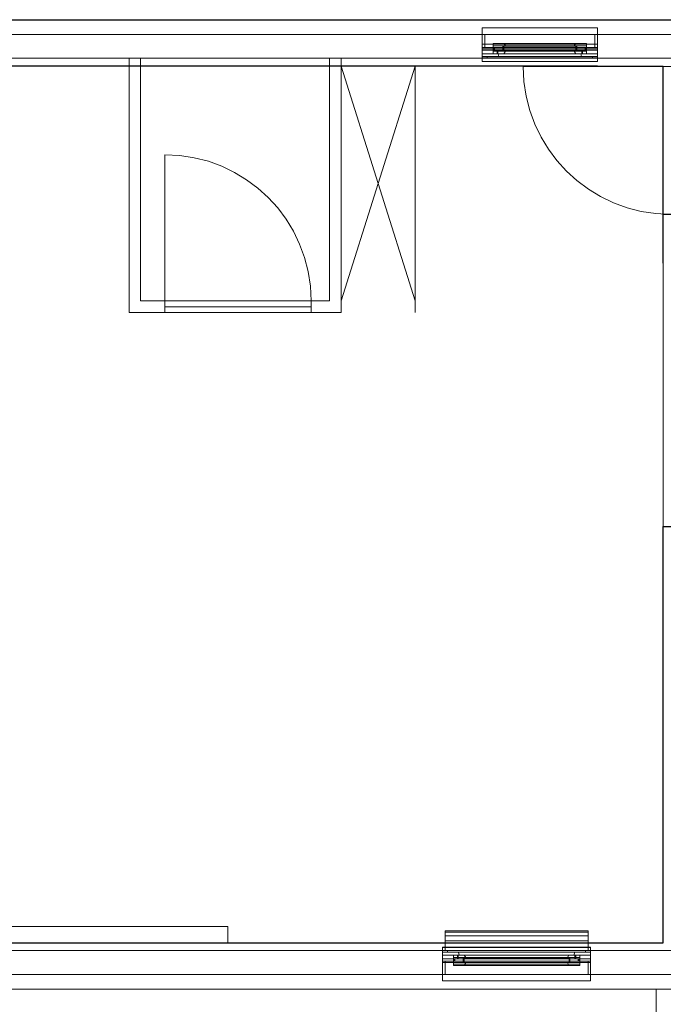
# Model space of a CAD drawing. Extents: x -61 to -36.6, y 69.8 to 79.1.
# Drawn here: x -52.1 to -48.2, y 73.1 to 79.1 of the extents above; entities that cross this region are included whole.
import ezdxf

# ---------------------------------------------------------------- set-up
doc = ezdxf.new("R2010")
doc.units = 0
doc.linetypes.add('_SOLID', pattern=[5, 5, 0])
doc.layers.add('SEMA2D', color=7, linetype='Continuous')

msp = doc.modelspace()

# ---------------------------------------------------------------- linework, layer by layer
at = {"linetype": 'Continuous'}
for p, q in [((-56.0464, 79.0581, 2.9), (-47.9314, 79.0581, 2.9)), ((-48.6149, 78.7761, 2.9), (-55.6644, 78.7761, 2.9)), ((-48.2134, 78.7731, 2.9), (-48.6149, 78.7761, 2.9)), ((-48.2134, 77.5761, 2.9), (-48.2134, 78.7731, 2.9)), ((-48.0214, 77.8731, -0.1), (-48.2134, 77.8731, -0.1)), ((-48.2134, 75.9731, 2.9), (-47.9214, 75.9731, 2.9)), ((-48.2134, 73.4401, 2.9), (-48.2134, 75.9731, 2.9)), ((-55.6644, 73.4401, 2.9), (-48.2134, 73.4401, 2.9))]:
    msp.add_line(p, q, dxfattribs=at)
at = {"layer": 'SEMA2D', "color": 7, "linetype": '_SOLID', "lineweight": 9}
for p, q in [((-56.0464, 79.0581, -0.1), (-47.9314, 79.0581, -0.1)), ((-49.3149, 78.8881, -0.1), (-49.3149, 79.0081, -0.1)), ((-48.6149, 79.0081, -0.1), (-49.3149, 79.0081, -0.1)), ((-48.6149, 79.0081, -0.1), (-49.3149, 79.0081, -0.1)), ((-49.3149, 79.0081, -0.1), (-49.3149, 78.8881, -0.1)), ((-48.6149, 78.8881, -0.1), (-48.6149, 79.0081, -0.1)), ((-48.6149, 79.0081, -0.1), (-48.6149, 78.8881, -0.1)), ((-48.6149, 78.9681, -0.1), (-49.3149, 78.9681, -0.1)), ((-49.3149, 78.9681, -0.1), (-49.3149, 78.8231, -0.1)), ((-49.3149, 78.9681, -0.1), (-49.3149, 78.8881, -0.1)), ((-49.3149, 78.9681, -0.1), (-48.6149, 78.9681, -0.1)), ((-49.3149, 78.8881, -0.1), (-49.3149, 78.9681, -0.1)), ((-49.3149, 78.9681, -0.1), (-48.6149, 78.9681, -0.1)), ((-49.3149, 78.8881, -0.1), (-49.3149, 78.9681, -0.1)), ((-49.3149, 78.8881, -0.1), (-49.3149, 78.9681, -0.1)), ((-49.3149, 78.9681, -0.1), (-49.2999, 78.9681, -0.1)), ((-49.3149, 78.9681, -0.1), (-49.2999, 78.9681, -0.1)), ((-49.2999, 78.9681, -0.1), (-49.2999, 78.8881, -0.1)), ((-49.2999, 78.9681, -0.1), (-49.2999, 78.8881, -0.1)), ((-48.6299, 78.9681, -0.1), (-48.6299, 78.8881, -0.1)), ((-48.6299, 78.9681, -0.1), (-48.6299, 78.8881, -0.1)), ((-48.6149, 78.9681, -0.1), (-48.6299, 78.9681, -0.1)), ((-48.6149, 78.9681, -0.1), (-48.6299, 78.9681, -0.1)), ((-48.6149, 78.9681, -0.1), (-48.6149, 78.8231, -0.1)), ((-48.6149, 78.9681, -0.1), (-48.6149, 78.8881, -0.1)), ((-48.6149, 78.8881, -0.1), (-48.6149, 78.9681, -0.1)), ((-48.6149, 78.8881, -0.1), (-48.6149, 78.9681, -0.1)), ((-48.6149, 78.8881, -0.1), (-48.6149, 78.9681, -0.1)), ((-48.6149, 78.9101, -0.1), (-49.3149, 78.9101, -0.1)), ((-48.6149, 78.8881, -0.1), (-49.3149, 78.8881, -0.1)), ((-49.3149, 78.8881, -0.1), (-49.3149, 78.8331, -0.1)), ((-49.3149, 78.8731, -0.1), (-49.3149, 78.8881, -0.1)), ((-48.6149, 78.8881, -0.1), (-49.3149, 78.8881, -0.1)), ((-49.3149, 78.8881, -0.1), (-49.3149, 78.8331, -0.1)), ((-49.3149, 78.8881, -0.1), (-49.3149, 78.8331, -0.1)), ((-49.2449, 78.8881, -0.1), (-49.3149, 78.8881, -0.1)), ((-49.2449, 78.8881, -0.1), (-49.3149, 78.8881, -0.1)), ((-49.3149, 78.8881, -0.1), (-49.3149, 78.8331, -0.1)), ((-49.3149, 78.8881, -0.1), (-48.6149, 78.8881, -0.1)), ((-49.3149, 78.8731, -0.1), (-49.3149, 78.8881, -0.1)), ((-49.3149, 78.8881, -0.1), (-48.6149, 78.8881, -0.1)), ((-48.6149, 78.8881, -0.1), (-49.3149, 78.8881, -0.1)), ((-48.6149, 78.8881, -0.1), (-49.3149, 78.8881, -0.1)), ((-49.3149, 78.8881, -0.1), (-48.6149, 78.8881, -0.1)), ((-49.3149, 78.8881, -0.1), (-48.6149, 78.8881, -0.1)), ((-49.2999, 78.8881, -0.1), (-49.3149, 78.8881, -0.1)), ((-49.2999, 78.8881, -0.1), (-49.3149, 78.8881, -0.1)), ((-48.6149, 78.8811, -0.1), (-49.3149, 78.8811, -0.1)), ((-49.3149, 78.8506, -0.1), (-49.3149, 78.8731, -0.1)), ((-48.6149, 78.8731, -0.1), (-49.3149, 78.8731, -0.1)), ((-48.6149, 78.8731, -0.1), (-49.3149, 78.8731, -0.1)), ((-49.3149, 78.8506, -0.1), (-49.3149, 78.8731, -0.1)), ((-49.3149, 78.8731, -0.1), (-48.6149, 78.8731, -0.1)), ((-49.3149, 78.8731, -0.1), (-48.6149, 78.8731, -0.1)), ((-49.2497, 78.9131, -0.1), (-49.2497, 78.8881, -0.1)), ((-49.2497, 78.9131, -0.1), (-48.6801, 78.9131, -0.1)), ((-49.2497, 78.8981, -0.1), (-49.2497, 78.9131, -0.1)), ((-49.2497, 78.9131, -0.1), (-48.6801, 78.9131, -0.1)), ((-49.2497, 78.9131, -0.1), (-49.2497, 78.9106, -0.1)), ((-49.2497, 78.9131, -0.1), (-48.6801, 78.9131, -0.1)), ((-49.2497, 78.9106, -0.1), (-49.2497, 78.9131, -0.1)), ((-49.2497, 78.9131, -0.1), (-48.6801, 78.9131, -0.1)), ((-48.6801, 78.9131, -0.1), (-49.2497, 78.9131, -0.1)), ((-49.2497, 78.9131, -0.1), (-49.2497, 78.8881, -0.1)), ((-49.2497, 78.8981, -0.1), (-49.2497, 78.9131, -0.1)), ((-48.6801, 78.9131, -0.1), (-49.2497, 78.9131, -0.1)), ((-48.6801, 78.9131, -0.1), (-49.2497, 78.9131, -0.1)), ((-49.2497, 78.9131, -0.1), (-49.2497, 78.9106, -0.1)), ((-49.2497, 78.9106, -0.1), (-49.2497, 78.9131, -0.1)), ((-48.6801, 78.9131, -0.1), (-49.2497, 78.9131, -0.1)), ((-49.2497, 78.9131, -0.1), (-49.2497, 78.8881, -0.1)), ((-49.2497, 78.9131, -0.1), (-49.2497, 78.8881, -0.1)), ((-49.1897, 78.9131, -0.1), (-49.2497, 78.9131, -0.1)), ((-49.1897, 78.9131, -0.1), (-49.2497, 78.9131, -0.1)), ((-49.2497, 78.9106, -0.1), (-48.6801, 78.9106, -0.1)), ((-49.2497, 78.9106, -0.1), (-48.6801, 78.9106, -0.1)), ((-48.6801, 78.9106, -0.1), (-49.2497, 78.9106, -0.1)), ((-48.6801, 78.9106, -0.1), (-49.2497, 78.9106, -0.1)), ((-49.2497, 78.8656, -0.1), (-49.2497, 78.8981, -0.1)), ((-49.2497, 78.8981, -0.1), (-48.6801, 78.8981, -0.1)), ((-49.2497, 78.8981, -0.1), (-48.6801, 78.8981, -0.1)), ((-49.2497, 78.8656, -0.1), (-49.2497, 78.8981, -0.1)), ((-48.6801, 78.8981, -0.1), (-49.2497, 78.8981, -0.1)), ((-48.6801, 78.8981, -0.1), (-49.2497, 78.8981, -0.1)), ((-49.2497, 78.8881, -0.1), (-48.6801, 78.8881, -0.1)), ((-49.2497, 78.8881, -0.1), (-49.2497, 78.8731, -0.1)), ((-49.2497, 78.8881, -0.1), (-48.6801, 78.8881, -0.1)), ((-48.6801, 78.8881, -0.1), (-49.2497, 78.8881, -0.1)), ((-48.6801, 78.8881, -0.1), (-49.2497, 78.8881, -0.1)), ((-49.2497, 78.8881, -0.1), (-49.2497, 78.8731, -0.1)), ((-49.2497, 78.8881, -0.1), (-49.2399, 78.8881, -0.1)), ((-49.2497, 78.8881, -0.1), (-49.2399, 78.8881, -0.1)), ((-49.2497, 78.8731, -0.1), (-48.6801, 78.8731, -0.1)), ((-49.2497, 78.8731, -0.1), (-49.2497, 78.8506, -0.1)), ((-49.2497, 78.8731, -0.1), (-48.6801, 78.8731, -0.1)), ((-48.6801, 78.8731, -0.1), (-49.2497, 78.8731, -0.1)), ((-48.6801, 78.8731, -0.1), (-49.2497, 78.8731, -0.1)), ((-49.2497, 78.8731, -0.1), (-49.2497, 78.8506, -0.1)), ((-49.2497, 78.8506, -0.1), (-49.2497, 78.8656, -0.1)), ((-49.2497, 78.8656, -0.1), (-48.6801, 78.8656, -0.1)), ((-49.2497, 78.8656, -0.1), (-48.6801, 78.8656, -0.1)), ((-49.2497, 78.8506, -0.1), (-49.2497, 78.8656, -0.1)), ((-48.6801, 78.8656, -0.1), (-49.2497, 78.8656, -0.1)), ((-48.6801, 78.8656, -0.1), (-49.2497, 78.8656, -0.1)), ((-49.2449, 78.8731, -0.1), (-49.2449, 78.8881, -0.1)), ((-49.2449, 78.8731, -0.1), (-49.2449, 78.8881, -0.1)), ((-49.2249, 78.8731, -0.1), (-49.2449, 78.8731, -0.1)), ((-49.2249, 78.8731, -0.1), (-49.2449, 78.8731, -0.1)), ((-49.2399, 78.8881, -0.1), (-49.2399, 78.8731, -0.1)), ((-49.2399, 78.8881, -0.1), (-49.2399, 78.8731, -0.1)), ((-49.2399, 78.8731, -0.1), (-49.2199, 78.8731, -0.1)), ((-49.2399, 78.8731, -0.1), (-49.2199, 78.8731, -0.1)), ((-49.2249, 78.8506, -0.1), (-49.2249, 78.8731, -0.1)), ((-49.2249, 78.8506, -0.1), (-49.2249, 78.8731, -0.1)), ((-49.2199, 78.8731, -0.1), (-49.2199, 78.8506, -0.1)), ((-49.2199, 78.8731, -0.1), (-49.2199, 78.8506, -0.1)), ((-49.1897, 78.9106, -0.1), (-49.1897, 78.9131, -0.1)), ((-49.1897, 78.9106, -0.1), (-49.1897, 78.9131, -0.1)), ((-49.1872, 78.9106, -0.1), (-49.1897, 78.9106, -0.1)), ((-49.1872, 78.9106, -0.1), (-49.1897, 78.9106, -0.1)), ((-49.1897, 78.8656, -0.1), (-49.1897, 78.8981, -0.1)), ((-49.1897, 78.8656, -0.1), (-49.1897, 78.8981, -0.1)), ((-49.1897, 78.8981, -0.1), (-49.1747, 78.8981, -0.1)), ((-49.1897, 78.8981, -0.1), (-49.1747, 78.8981, -0.1)), ((-49.1747, 78.8656, -0.1), (-49.1897, 78.8656, -0.1)), ((-49.1747, 78.8656, -0.1), (-49.1897, 78.8656, -0.1)), ((-49.1834, 78.9131, -0.1), (-49.1872, 78.9131, -0.1)), ((-49.1834, 78.9131, -0.1), (-49.1872, 78.9131, -0.1)), ((-49.1872, 78.9131, -0.1), (-49.1872, 78.9106, -0.1)), ((-49.1872, 78.9131, -0.1), (-49.1872, 78.9106, -0.1)), ((-49.1849, 78.8671, -0.1), (-49.1849, 78.8971, -0.1)), ((-49.1849, 78.8671, -0.1), (-49.1849, 78.8971, -0.1)), ((-49.1849, 78.8971, -0.1), (-48.7449, 78.8971, -0.1)), ((-49.1849, 78.8971, -0.1), (-48.7449, 78.8971, -0.1)), ((-48.7449, 78.8671, -0.1), (-49.1849, 78.8671, -0.1)), ((-48.7449, 78.8671, -0.1), (-49.1849, 78.8671, -0.1)), ((-49.1747, 78.8981, -0.1), (-49.1834, 78.9131, -0.1)), ((-49.1747, 78.8981, -0.1), (-49.1834, 78.9131, -0.1)), ((-49.1834, 78.8506, -0.1), (-49.1747, 78.8656, -0.1)), ((-49.1834, 78.8506, -0.1), (-49.1747, 78.8656, -0.1)), ((-48.7551, 78.8981, -0.1), (-48.7465, 78.9131, -0.1)), ((-48.7551, 78.8981, -0.1), (-48.7465, 78.9131, -0.1)), ((-48.7401, 78.8981, -0.1), (-48.7551, 78.8981, -0.1)), ((-48.7401, 78.8981, -0.1), (-48.7551, 78.8981, -0.1)), ((-48.7465, 78.8506, -0.1), (-48.7551, 78.8656, -0.1)), ((-48.7465, 78.8506, -0.1), (-48.7551, 78.8656, -0.1)), ((-48.7551, 78.8656, -0.1), (-48.7401, 78.8656, -0.1)), ((-48.7551, 78.8656, -0.1), (-48.7401, 78.8656, -0.1)), ((-48.7465, 78.9131, -0.1), (-48.7426, 78.9131, -0.1)), ((-48.7465, 78.9131, -0.1), (-48.7426, 78.9131, -0.1)), ((-48.7449, 78.8971, -0.1), (-48.7449, 78.8671, -0.1)), ((-48.7449, 78.8971, -0.1), (-48.7449, 78.8671, -0.1)), ((-48.7426, 78.9131, -0.1), (-48.7426, 78.9106, -0.1)), ((-48.7426, 78.9131, -0.1), (-48.7426, 78.9106, -0.1)), ((-48.7426, 78.9106, -0.1), (-48.7401, 78.9106, -0.1)), ((-48.7426, 78.9106, -0.1), (-48.7401, 78.9106, -0.1)), ((-48.7401, 78.9106, -0.1), (-48.7401, 78.9131, -0.1)), ((-48.7401, 78.9106, -0.1), (-48.7401, 78.9131, -0.1)), ((-48.7401, 78.9131, -0.1), (-48.6801, 78.9131, -0.1)), ((-48.7401, 78.9131, -0.1), (-48.6801, 78.9131, -0.1)), ((-48.7401, 78.8656, -0.1), (-48.7401, 78.8981, -0.1)), ((-48.7401, 78.8656, -0.1), (-48.7401, 78.8981, -0.1)), ((-48.6899, 78.8731, -0.1), (-48.7099, 78.8731, -0.1)), ((-48.6899, 78.8731, -0.1), (-48.7099, 78.8731, -0.1)), ((-48.7099, 78.8731, -0.1), (-48.7099, 78.8506, -0.1)), ((-48.7099, 78.8731, -0.1), (-48.7099, 78.8506, -0.1)), ((-48.7049, 78.8506, -0.1), (-48.7049, 78.8731, -0.1)), ((-48.7049, 78.8506, -0.1), (-48.7049, 78.8731, -0.1)), ((-48.7049, 78.8731, -0.1), (-48.6849, 78.8731, -0.1)), ((-48.7049, 78.8731, -0.1), (-48.6849, 78.8731, -0.1)), ((-48.6801, 78.8881, -0.1), (-48.6899, 78.8881, -0.1)), ((-48.6801, 78.8881, -0.1), (-48.6899, 78.8881, -0.1)), ((-48.6899, 78.8881, -0.1), (-48.6899, 78.8731, -0.1)), ((-48.6899, 78.8881, -0.1), (-48.6899, 78.8731, -0.1)), ((-48.6849, 78.8731, -0.1), (-48.6849, 78.8881, -0.1)), ((-48.6849, 78.8731, -0.1), (-48.6849, 78.8881, -0.1)), ((-48.6849, 78.8881, -0.1), (-48.6149, 78.8881, -0.1)), ((-48.6849, 78.8881, -0.1), (-48.6149, 78.8881, -0.1)), ((-48.6801, 78.9131, -0.1), (-48.6801, 78.8881, -0.1)), ((-48.6801, 78.8981, -0.1), (-48.6801, 78.9131, -0.1)), ((-48.6801, 78.9131, -0.1), (-48.6801, 78.9106, -0.1)), ((-48.6801, 78.9106, -0.1), (-48.6801, 78.9131, -0.1)), ((-48.6801, 78.9131, -0.1), (-48.6801, 78.8881, -0.1)), ((-48.6801, 78.8981, -0.1), (-48.6801, 78.9131, -0.1)), ((-48.6801, 78.9131, -0.1), (-48.6801, 78.9106, -0.1)), ((-48.6801, 78.9106, -0.1), (-48.6801, 78.9131, -0.1)), ((-48.6801, 78.9131, -0.1), (-48.6801, 78.8881, -0.1)), ((-48.6801, 78.9131, -0.1), (-48.6801, 78.8881, -0.1)), ((-48.6801, 78.8656, -0.1), (-48.6801, 78.8981, -0.1)), ((-48.6801, 78.8656, -0.1), (-48.6801, 78.8981, -0.1)), ((-48.6801, 78.8881, -0.1), (-48.6801, 78.8731, -0.1)), ((-48.6801, 78.8881, -0.1), (-48.6801, 78.8731, -0.1)), ((-48.6801, 78.8731, -0.1), (-48.6801, 78.8506, -0.1)), ((-48.6801, 78.8731, -0.1), (-48.6801, 78.8506, -0.1)), ((-48.6801, 78.8506, -0.1), (-48.6801, 78.8656, -0.1)), ((-48.6801, 78.8506, -0.1), (-48.6801, 78.8656, -0.1)), ((-48.6299, 78.8881, -0.1), (-48.6149, 78.8881, -0.1)), ((-48.6299, 78.8881, -0.1), (-48.6149, 78.8881, -0.1)), ((-48.6149, 78.8881, -0.1), (-48.6149, 78.8331, -0.1)), ((-48.6149, 78.8731, -0.1), (-48.6149, 78.8881, -0.1)), ((-48.6149, 78.8881, -0.1), (-48.6149, 78.8331, -0.1)), ((-48.6149, 78.8731, -0.1), (-48.6149, 78.8881, -0.1)), ((-48.6149, 78.8881, -0.1), (-48.6149, 78.8331, -0.1)), ((-48.6149, 78.8881, -0.1), (-48.6149, 78.8331, -0.1)), ((-48.6149, 78.8506, -0.1), (-48.6149, 78.8731, -0.1)), ((-48.6149, 78.8506, -0.1), (-48.6149, 78.8731, -0.1)), ((-49.3149, 78.8331, -0.1), (-49.3149, 78.8506, -0.1)), ((-48.6149, 78.8506, -0.1), (-49.3149, 78.8506, -0.1)), ((-48.6149, 78.8506, -0.1), (-49.3149, 78.8506, -0.1)), ((-49.3149, 78.8331, -0.1), (-49.3149, 78.8506, -0.1)), ((-49.3149, 78.8506, -0.1), (-48.6149, 78.8506, -0.1)), ((-49.3149, 78.8506, -0.1), (-48.6149, 78.8506, -0.1)), ((-48.6149, 78.8331, -0.1), (-49.3149, 78.8331, -0.1)), ((-48.6149, 78.8331, -0.1), (-49.3149, 78.8331, -0.1)), ((-49.3149, 78.8331, -0.1), (-49.218, 78.8331, -0.1)), ((-49.3149, 78.8331, -0.1), (-49.218, 78.8331, -0.1)), ((-49.3149, 78.8331, -0.1), (-48.6149, 78.8331, -0.1)), ((-49.3149, 78.8331, -0.1), (-48.6149, 78.8331, -0.1)), ((-49.3149, 78.8323, -0.1), (-49.3149, 78.8331, -0.1)), ((-49.3149, 78.8331, -0.1), (-48.6149, 78.8331, -0.1)), ((-49.3149, 78.8331, -0.1), (-49.3149, 78.8036, -0.1)), ((-49.3149, 78.8331, -0.1), (-48.6149, 78.8331, -0.1)), ((-49.3149, 78.8331, -0.1), (-49.3149, 78.8231, -0.1)), ((-49.3149, 78.8331, -0.1), (-48.6149, 78.8331, -0.1)), ((-49.3149, 78.8231, -0.1), (-49.3149, 78.8331, -0.1)), ((-49.3149, 78.8331, -0.1), (-48.6149, 78.8331, -0.1)), ((-49.3149, 78.8231, -0.1), (-49.3149, 78.8331, -0.1)), ((-49.3149, 78.8231, -0.1), (-49.3149, 78.8331, -0.1)), ((-49.3149, 78.8331, -0.1), (-49.2849, 78.8331, -0.1)), ((-49.3149, 78.8331, -0.1), (-49.2849, 78.8331, -0.1)), ((-49.3149, 78.8323, -0.1), (-48.6149, 78.8323, -0.1)), ((-49.3149, 78.8031, -0.1), (-49.3149, 78.8323, -0.1)), ((-49.3149, 78.8323, -0.1), (-48.6149, 78.8323, -0.1)), ((-48.6149, 78.8231, -0.1), (-49.3149, 78.8231, -0.1)), ((-49.3149, 78.8231, -0.1), (-48.6149, 78.8231, -0.1)), ((-49.3149, 78.8231, -0.1), (-48.6149, 78.8231, -0.1)), ((-49.2849, 78.8231, -0.1), (-49.3149, 78.8231, -0.1)), ((-49.2849, 78.8231, -0.1), (-49.3149, 78.8231, -0.1)), ((-49.3149, 78.8036, -0.1), (-49.3149, 78.8031, -0.1)), ((-49.3149, 78.8031, -0.1), (-48.6149, 78.8031, -0.1)), ((-49.2849, 78.8331, -0.1), (-49.2849, 78.8231, -0.1)), ((-49.2849, 78.8331, -0.1), (-49.2849, 78.8231, -0.1)), ((-49.2497, 78.8506, -0.1), (-48.6801, 78.8506, -0.1)), ((-49.2497, 78.8506, -0.1), (-48.6801, 78.8506, -0.1)), ((-48.6801, 78.8506, -0.1), (-49.2497, 78.8506, -0.1)), ((-48.6801, 78.8506, -0.1), (-49.2497, 78.8506, -0.1)), ((-49.2149, 78.8506, -0.1), (-49.2249, 78.8506, -0.1)), ((-49.2149, 78.8506, -0.1), (-49.2249, 78.8506, -0.1)), ((-49.2199, 78.8506, -0.1), (-49.1834, 78.8506, -0.1)), ((-49.2199, 78.8506, -0.1), (-49.1834, 78.8506, -0.1)), ((-49.218, 78.8331, -0.1), (-49.2149, 78.8506, -0.1)), ((-49.218, 78.8331, -0.1), (-49.2149, 78.8506, -0.1)), ((-48.7099, 78.8506, -0.1), (-48.7465, 78.8506, -0.1)), ((-48.7099, 78.8506, -0.1), (-48.7465, 78.8506, -0.1)), ((-48.7119, 78.8331, -0.1), (-48.7149, 78.8506, -0.1)), ((-48.7119, 78.8331, -0.1), (-48.7149, 78.8506, -0.1)), ((-48.7149, 78.8506, -0.1), (-48.7049, 78.8506, -0.1)), ((-48.7149, 78.8506, -0.1), (-48.7049, 78.8506, -0.1)), ((-48.6149, 78.8331, -0.1), (-48.7119, 78.8331, -0.1)), ((-48.6149, 78.8331, -0.1), (-48.7119, 78.8331, -0.1)), ((-48.6449, 78.8331, -0.1), (-48.6449, 78.8231, -0.1)), ((-48.6449, 78.8331, -0.1), (-48.6449, 78.8231, -0.1)), ((-48.6149, 78.8331, -0.1), (-48.6449, 78.8331, -0.1)), ((-48.6149, 78.8331, -0.1), (-48.6449, 78.8331, -0.1)), ((-48.6449, 78.8231, -0.1), (-48.6149, 78.8231, -0.1)), ((-48.6449, 78.8231, -0.1), (-48.6149, 78.8231, -0.1)), ((-48.6149, 78.8331, -0.1), (-48.6149, 78.8506, -0.1)), ((-48.6149, 78.8331, -0.1), (-48.6149, 78.8506, -0.1)), ((-48.6149, 78.8323, -0.1), (-48.6149, 78.8331, -0.1)), ((-48.6149, 78.8331, -0.1), (-48.6149, 78.8036, -0.1)), ((-48.6149, 78.8331, -0.1), (-48.6149, 78.8231, -0.1)), ((-48.6149, 78.8231, -0.1), (-48.6149, 78.8331, -0.1)), ((-48.6149, 78.8231, -0.1), (-48.6149, 78.8331, -0.1)), ((-48.6149, 78.8231, -0.1), (-48.6149, 78.8331, -0.1)), ((-48.6149, 78.8031, -0.1), (-48.6149, 78.8323, -0.1)), ((-48.6149, 78.8036, -0.1), (-48.6149, 78.8031, -0.1)), ((-51.4644, 78.7761, -0.1), (-55.6644, 78.7761, -0.1)), ((-51.4644, 78.7761, -0.1), (-55.6644, 78.7761, -0.1)), ((-51.4644, 77.3461, -0.1), (-51.4644, 78.7761, -0.1)), ((-51.4644, 77.3461, -0.1), (-51.4644, 78.7761, -0.1)), ((-50.2444, 78.7761, -0.1), (-51.3944, 78.7761, -0.1)), ((-51.3944, 78.7761, -0.1), (-51.3944, 77.3461, -0.1)), ((-50.2444, 78.7761, -0.1), (-51.3944, 78.7761, -0.1)), ((-51.3944, 78.7761, -0.1), (-51.3944, 77.3461, -0.1)), ((-50.2444, 77.3461, -0.1), (-50.2444, 78.7761, -0.1)), ((-50.2444, 77.3461, -0.1), (-50.2444, 78.7761, -0.1)), ((-49.7134, 78.7761, -0.1), (-50.1744, 78.7761, -0.1)), ((-50.1744, 78.7761, -0.1), (-50.1744, 77.3461, -0.1)), ((-49.7134, 78.7761, -0.1), (-50.1744, 78.7761, -0.1)), ((-50.1744, 78.7761, -0.1), (-50.1744, 77.3461, -0.1)), ((-48.2134, 78.7761, -0.1), (-49.7134, 78.7761, -0.1)), ((-48.2134, 78.7761, -0.1), (-49.7134, 78.7761, -0.1)), ((-48.2134, 73.4401, -0.1), (-48.2134, 78.7761, -0.1)), ((-48.2134, 73.4401, -0.1), (-48.2134, 78.7761, -0.1)), ((-51.4644, 77.8261, -0.1), (-51.4644, 77.9153, -0.1)), ((-51.3944, 77.8261, -0.1), (-51.3944, 77.9153, -0.1)), ((-50.2444, 77.8261, -0.1), (-50.2444, 77.9153, -0.1)), ((-50.1744, 77.8261, -0.1), (-50.1744, 77.9153, -0.1)), ((-49.7244, 77.8261, -0.1), (-49.7244, 77.9153, -0.1)), ((-48.2134, 77.8261, -0.1), (-48.2134, 77.9153, -0.1)), ((-51.4644, 77.8261, -0.1), (-51.4644, 77.7368, -0.1)), ((-51.3944, 77.8261, -0.1), (-51.3944, 77.7368, -0.1)), ((-50.2444, 77.8261, -0.1), (-50.2444, 77.7368, -0.1)), ((-50.1744, 77.8261, -0.1), (-50.1744, 77.7368, -0.1)), ((-49.7244, 77.8261, -0.1), (-49.7244, 77.7368, -0.1)), ((-48.2134, 77.8261, -0.1), (-48.2134, 77.7368, -0.1)), ((-51.3944, 77.3461, -0.1), (-50.2444, 77.3461, -0.1)), ((-51.3944, 77.3461, -0.1), (-50.2444, 77.3461, -0.1)), ((-48.2134, 74.1401, -0.1), (-48.2134, 74.2293, -0.1)), ((-48.2134, 74.1401, -0.1), (-48.2134, 74.2293, -0.1)), ((-48.2134, 74.1401, -0.1), (-48.2134, 74.0508, -0.1)), ((-48.2134, 74.1401, -0.1), (-48.2134, 74.0508, -0.1)), ((-55.6644, 73.5401, -0.1), (-50.8644, 73.5401, -0.1)), ((-55.6644, 73.5401, -0.1), (-50.8644, 73.5401, -0.1)), ((-50.8644, 73.5401, -0.1), (-50.8644, 73.4401, -0.1)), ((-50.8644, 73.5401, -0.1), (-50.8644, 73.4401, -0.1)), ((-49.5414, 73.505, -0.1), (-49.5414, 73.5131, -0.1)), ((-48.6714, 73.5131, -0.1), (-49.5414, 73.5131, -0.1)), ((-49.5414, 73.5131, -0.1), (-49.5414, 73.505, -0.1)), ((-49.5414, 73.4831, -0.1), (-49.5414, 73.505, -0.1)), ((-48.6714, 73.505, -0.1), (-49.5414, 73.505, -0.1)), ((-48.6714, 73.505, -0.1), (-49.5414, 73.505, -0.1)), ((-49.5414, 73.505, -0.1), (-49.5414, 73.4831, -0.1)), ((-49.5414, 73.4531, -0.1), (-49.5414, 73.4831, -0.1)), ((-48.6714, 73.4831, -0.1), (-49.5414, 73.4831, -0.1)), ((-48.6714, 73.4831, -0.1), (-49.5414, 73.4831, -0.1)), ((-49.5414, 73.4831, -0.1), (-49.5414, 73.4531, -0.1)), ((-48.6714, 73.505, -0.1), (-48.6714, 73.5131, -0.1)), ((-48.6714, 73.5131, -0.1), (-48.6714, 73.505, -0.1)), ((-48.6714, 73.4831, -0.1), (-48.6714, 73.505, -0.1)), ((-48.6714, 73.505, -0.1), (-48.6714, 73.4831, -0.1)), ((-48.6714, 73.4531, -0.1), (-48.6714, 73.4831, -0.1)), ((-48.6714, 73.4831, -0.1), (-48.6714, 73.4531, -0.1)), ((-50.8644, 73.4401, -0.1), (-48.2134, 73.4401, -0.1)), ((-50.8644, 73.4401, -0.1), (-48.2134, 73.4401, -0.1)), ((-49.5564, 73.4126, -0.1), (-49.5564, 73.4131, -0.1)), ((-48.6564, 73.4131, -0.1), (-49.5564, 73.4131, -0.1)), ((-48.6564, 73.4131, -0.1), (-49.5564, 73.4131, -0.1)), ((-49.5564, 73.4131, -0.1), (-49.5564, 73.3838, -0.1)), ((-49.5564, 73.3831, -0.1), (-49.5564, 73.4126, -0.1)), ((-48.6564, 73.4126, -0.1), (-49.5564, 73.4126, -0.1)), ((-48.6564, 73.4126, -0.1), (-49.5564, 73.4126, -0.1)), ((-49.5414, 73.3931, -0.1), (-49.5414, 73.4531, -0.1)), ((-48.6714, 73.4531, -0.1), (-49.5414, 73.4531, -0.1)), ((-48.6714, 73.4531, -0.1), (-49.5414, 73.4531, -0.1)), ((-49.5414, 73.4531, -0.1), (-49.5414, 73.3931, -0.1)), ((-48.6714, 73.3931, -0.1), (-48.6714, 73.4531, -0.1)), ((-48.6714, 73.4531, -0.1), (-48.6714, 73.3931, -0.1)), ((-48.6564, 73.4126, -0.1), (-48.6564, 73.4131, -0.1)), ((-48.6564, 73.4131, -0.1), (-48.6564, 73.3838, -0.1)), ((-48.6564, 73.3831, -0.1), (-48.6564, 73.4126, -0.1)), ((-49.5564, 73.2481, -0.1), (-49.5564, 73.3931, -0.1)), ((-49.5564, 73.3931, -0.1), (-48.6564, 73.3931, -0.1)), ((-49.5564, 73.3831, -0.1), (-49.5564, 73.3931, -0.1)), ((-48.6564, 73.3931, -0.1), (-49.5564, 73.3931, -0.1)), ((-48.6564, 73.3931, -0.1), (-49.5564, 73.3931, -0.1)), ((-49.5564, 73.3931, -0.1), (-49.5564, 73.3831, -0.1)), ((-49.5264, 73.3931, -0.1), (-49.5564, 73.3931, -0.1)), ((-49.5264, 73.3931, -0.1), (-49.5564, 73.3931, -0.1)), ((-49.5564, 73.3931, -0.1), (-49.5564, 73.3831, -0.1)), ((-49.5564, 73.3931, -0.1), (-49.5564, 73.3831, -0.1)), ((-48.6564, 73.3838, -0.1), (-49.5564, 73.3838, -0.1)), ((-49.5564, 73.3838, -0.1), (-49.5564, 73.3831, -0.1)), ((-48.6564, 73.3838, -0.1), (-49.5564, 73.3838, -0.1)), ((-49.5564, 73.3281, -0.1), (-49.5564, 73.3831, -0.1)), ((-49.5564, 73.3831, -0.1), (-48.6564, 73.3831, -0.1)), ((-49.5564, 73.3831, -0.1), (-49.5564, 73.3656, -0.1)), ((-49.5564, 73.3831, -0.1), (-48.6564, 73.3831, -0.1)), ((-49.5564, 73.3281, -0.1), (-49.5564, 73.3831, -0.1)), ((-48.6564, 73.3831, -0.1), (-49.5564, 73.3831, -0.1)), ((-48.6564, 73.3831, -0.1), (-49.5564, 73.3831, -0.1)), ((-49.5564, 73.3831, -0.1), (-49.5564, 73.3656, -0.1)), ((-49.5564, 73.3281, -0.1), (-49.5564, 73.3831, -0.1)), ((-49.5564, 73.3281, -0.1), (-49.5564, 73.3831, -0.1)), ((-49.5564, 73.3831, -0.1), (-49.4595, 73.3831, -0.1)), ((-49.5564, 73.3831, -0.1), (-49.4595, 73.3831, -0.1)), ((-48.6564, 73.3831, -0.1), (-49.5564, 73.3831, -0.1)), ((-48.6564, 73.3831, -0.1), (-49.5564, 73.3831, -0.1)), ((-48.6564, 73.3831, -0.1), (-49.5564, 73.3831, -0.1)), ((-48.6564, 73.3831, -0.1), (-49.5564, 73.3831, -0.1)), ((-49.5564, 73.3831, -0.1), (-49.5264, 73.3831, -0.1)), ((-49.5564, 73.3831, -0.1), (-49.5264, 73.3831, -0.1)), ((-49.5564, 73.3656, -0.1), (-48.6564, 73.3656, -0.1)), ((-49.5564, 73.3656, -0.1), (-49.5564, 73.3431, -0.1)), ((-49.5564, 73.3656, -0.1), (-48.6564, 73.3656, -0.1)), ((-48.6564, 73.3656, -0.1), (-49.5564, 73.3656, -0.1)), ((-48.6564, 73.3656, -0.1), (-49.5564, 73.3656, -0.1)), ((-49.5564, 73.3656, -0.1), (-49.5564, 73.3431, -0.1)), ((-48.6714, 73.3931, -0.1), (-49.5414, 73.3931, -0.1)), ((-48.6714, 73.3931, -0.1), (-49.5414, 73.3931, -0.1)), ((-49.5264, 73.3831, -0.1), (-49.5264, 73.3931, -0.1)), ((-49.5264, 73.3831, -0.1), (-49.5264, 73.3931, -0.1)), ((-49.4912, 73.3431, -0.1), (-49.4912, 73.3656, -0.1)), ((-48.7216, 73.3656, -0.1), (-49.4912, 73.3656, -0.1)), ((-48.7216, 73.3656, -0.1), (-49.4912, 73.3656, -0.1)), ((-49.4912, 73.3656, -0.1), (-49.4912, 73.3506, -0.1)), ((-49.4912, 73.3431, -0.1), (-49.4912, 73.3656, -0.1)), ((-49.4912, 73.3656, -0.1), (-48.7216, 73.3656, -0.1)), ((-49.4912, 73.3656, -0.1), (-49.4912, 73.3506, -0.1)), ((-49.4912, 73.3656, -0.1), (-48.7216, 73.3656, -0.1)), ((-48.7216, 73.3506, -0.1), (-49.4912, 73.3506, -0.1)), ((-48.7216, 73.3506, -0.1), (-49.4912, 73.3506, -0.1)), ((-49.4912, 73.3506, -0.1), (-49.4912, 73.3181, -0.1)), ((-49.4912, 73.3506, -0.1), (-48.7216, 73.3506, -0.1)), ((-49.4912, 73.3506, -0.1), (-49.4912, 73.3181, -0.1)), ((-49.4912, 73.3506, -0.1), (-48.7216, 73.3506, -0.1)), ((-49.4564, 73.3656, -0.1), (-49.4664, 73.3656, -0.1)), ((-49.4564, 73.3656, -0.1), (-49.4664, 73.3656, -0.1)), ((-49.4664, 73.3656, -0.1), (-49.4664, 73.3431, -0.1)), ((-49.4664, 73.3656, -0.1), (-49.4664, 73.3431, -0.1)), ((-49.4614, 73.3431, -0.1), (-49.4614, 73.3656, -0.1)), ((-49.4614, 73.3431, -0.1), (-49.4614, 73.3656, -0.1)), ((-49.4614, 73.3656, -0.1), (-49.4249, 73.3656, -0.1)), ((-49.4614, 73.3656, -0.1), (-49.4249, 73.3656, -0.1)), ((-49.4595, 73.3831, -0.1), (-49.4564, 73.3656, -0.1)), ((-49.4595, 73.3831, -0.1), (-49.4564, 73.3656, -0.1)), ((-49.4162, 73.3506, -0.1), (-49.4312, 73.3506, -0.1)), ((-49.4162, 73.3506, -0.1), (-49.4312, 73.3506, -0.1)), ((-49.4312, 73.3506, -0.1), (-49.4312, 73.3181, -0.1)), ((-49.4312, 73.3506, -0.1), (-49.4312, 73.3181, -0.1)), ((-49.4264, 73.3191, -0.1), (-49.4264, 73.3491, -0.1)), ((-49.4264, 73.3191, -0.1), (-49.4264, 73.3491, -0.1)), ((-49.4264, 73.3491, -0.1), (-48.7864, 73.3491, -0.1)), ((-49.4264, 73.3491, -0.1), (-48.7864, 73.3491, -0.1)), ((-49.4249, 73.3656, -0.1), (-49.4162, 73.3506, -0.1)), ((-49.4249, 73.3656, -0.1), (-49.4162, 73.3506, -0.1)), ((-48.788, 73.3656, -0.1), (-48.7966, 73.3506, -0.1)), ((-48.788, 73.3656, -0.1), (-48.7966, 73.3506, -0.1)), ((-48.7966, 73.3506, -0.1), (-48.7816, 73.3506, -0.1)), ((-48.7966, 73.3506, -0.1), (-48.7816, 73.3506, -0.1)), ((-48.7514, 73.3656, -0.1), (-48.788, 73.3656, -0.1)), ((-48.7514, 73.3656, -0.1), (-48.788, 73.3656, -0.1)), ((-48.7864, 73.3491, -0.1), (-48.7864, 73.3191, -0.1)), ((-48.7864, 73.3491, -0.1), (-48.7864, 73.3191, -0.1)), ((-48.7816, 73.3506, -0.1), (-48.7816, 73.3181, -0.1)), ((-48.7816, 73.3506, -0.1), (-48.7816, 73.3181, -0.1)), ((-48.7534, 73.3831, -0.1), (-48.7564, 73.3656, -0.1)), ((-48.7534, 73.3831, -0.1), (-48.7564, 73.3656, -0.1)), ((-48.7564, 73.3656, -0.1), (-48.7464, 73.3656, -0.1)), ((-48.7564, 73.3656, -0.1), (-48.7464, 73.3656, -0.1)), ((-48.6564, 73.3831, -0.1), (-48.7534, 73.3831, -0.1)), ((-48.6564, 73.3831, -0.1), (-48.7534, 73.3831, -0.1)), ((-48.7514, 73.3431, -0.1), (-48.7514, 73.3656, -0.1)), ((-48.7514, 73.3431, -0.1), (-48.7514, 73.3656, -0.1)), ((-48.7464, 73.3656, -0.1), (-48.7464, 73.3431, -0.1)), ((-48.7464, 73.3656, -0.1), (-48.7464, 73.3431, -0.1)), ((-48.7216, 73.3431, -0.1), (-48.7216, 73.3656, -0.1)), ((-48.7216, 73.3656, -0.1), (-48.7216, 73.3506, -0.1)), ((-48.7216, 73.3431, -0.1), (-48.7216, 73.3656, -0.1)), ((-48.7216, 73.3656, -0.1), (-48.7216, 73.3506, -0.1)), ((-48.7216, 73.3506, -0.1), (-48.7216, 73.3181, -0.1)), ((-48.7216, 73.3506, -0.1), (-48.7216, 73.3181, -0.1)), ((-48.6864, 73.3831, -0.1), (-48.6864, 73.3931, -0.1)), ((-48.6864, 73.3831, -0.1), (-48.6864, 73.3931, -0.1)), ((-48.6864, 73.3931, -0.1), (-48.6564, 73.3931, -0.1)), ((-48.6864, 73.3931, -0.1), (-48.6564, 73.3931, -0.1)), ((-48.6564, 73.3831, -0.1), (-48.6864, 73.3831, -0.1)), ((-48.6564, 73.3831, -0.1), (-48.6864, 73.3831, -0.1)), ((-48.6564, 73.2481, -0.1), (-48.6564, 73.3931, -0.1)), ((-48.6564, 73.3831, -0.1), (-48.6564, 73.3931, -0.1)), ((-48.6564, 73.3931, -0.1), (-48.6564, 73.3831, -0.1)), ((-48.6564, 73.3931, -0.1), (-48.6564, 73.3831, -0.1)), ((-48.6564, 73.3931, -0.1), (-48.6564, 73.3831, -0.1)), ((-48.6564, 73.3838, -0.1), (-48.6564, 73.3831, -0.1)), ((-48.6564, 73.3281, -0.1), (-48.6564, 73.3831, -0.1)), ((-48.6564, 73.3831, -0.1), (-48.6564, 73.3656, -0.1)), ((-48.6564, 73.3281, -0.1), (-48.6564, 73.3831, -0.1)), ((-48.6564, 73.3281, -0.1), (-48.6564, 73.3831, -0.1)), ((-48.6564, 73.3281, -0.1), (-48.6564, 73.3831, -0.1)), ((-48.6564, 73.3831, -0.1), (-48.6564, 73.3656, -0.1)), ((-48.6564, 73.3656, -0.1), (-48.6564, 73.3431, -0.1)), ((-48.6564, 73.3656, -0.1), (-48.6564, 73.3431, -0.1)), ((-49.5564, 73.3431, -0.1), (-48.6564, 73.3431, -0.1)), ((-49.5564, 73.3431, -0.1), (-49.5564, 73.3281, -0.1)), ((-49.5564, 73.3431, -0.1), (-48.6564, 73.3431, -0.1)), ((-48.6564, 73.3431, -0.1), (-49.5564, 73.3431, -0.1)), ((-48.6564, 73.3431, -0.1), (-49.5564, 73.3431, -0.1)), ((-49.5564, 73.3431, -0.1), (-49.5564, 73.3281, -0.1)), ((-49.5564, 73.3281, -0.1), (-48.6564, 73.3281, -0.1)), ((-49.5564, 73.3281, -0.1), (-48.6564, 73.3281, -0.1)), ((-48.6564, 73.3281, -0.1), (-49.5564, 73.3281, -0.1)), ((-48.6564, 73.3281, -0.1), (-49.5564, 73.3281, -0.1)), ((-49.4864, 73.3281, -0.1), (-49.5564, 73.3281, -0.1)), ((-49.4864, 73.3281, -0.1), (-49.5564, 73.3281, -0.1)), ((-49.5564, 73.3281, -0.1), (-49.5564, 73.2081, -0.1)), ((-49.5564, 73.3281, -0.1), (-48.6564, 73.3281, -0.1)), ((-49.5564, 73.2081, -0.1), (-49.5564, 73.3281, -0.1)), ((-49.5564, 73.3281, -0.1), (-48.6564, 73.3281, -0.1)), ((-49.5564, 73.2481, -0.1), (-49.5564, 73.3281, -0.1)), ((-48.6564, 73.3281, -0.1), (-49.5564, 73.3281, -0.1)), ((-48.6564, 73.3281, -0.1), (-49.5564, 73.3281, -0.1)), ((-49.5564, 73.3281, -0.1), (-49.5564, 73.2481, -0.1)), ((-49.5414, 73.3281, -0.1), (-49.5564, 73.3281, -0.1)), ((-49.5414, 73.3281, -0.1), (-49.5564, 73.3281, -0.1)), ((-49.5564, 73.3281, -0.1), (-49.5564, 73.2481, -0.1)), ((-49.5564, 73.3281, -0.1), (-49.5564, 73.2481, -0.1)), ((-48.6564, 73.3206, -0.1), (-49.5564, 73.3206, -0.1)), ((-49.5414, 73.2481, -0.1), (-49.5414, 73.3281, -0.1)), ((-49.5414, 73.2481, -0.1), (-49.5414, 73.3281, -0.1)), ((-49.4912, 73.3281, -0.1), (-49.4912, 73.3431, -0.1)), ((-48.7216, 73.3431, -0.1), (-49.4912, 73.3431, -0.1)), ((-48.7216, 73.3431, -0.1), (-49.4912, 73.3431, -0.1)), ((-49.4912, 73.3281, -0.1), (-49.4912, 73.3431, -0.1)), ((-49.4912, 73.3431, -0.1), (-48.7216, 73.3431, -0.1)), ((-49.4912, 73.3431, -0.1), (-48.7216, 73.3431, -0.1)), ((-49.4912, 73.3031, -0.1), (-49.4912, 73.3281, -0.1)), ((-48.7216, 73.3281, -0.1), (-49.4912, 73.3281, -0.1)), ((-48.7216, 73.3281, -0.1), (-49.4912, 73.3281, -0.1)), ((-49.4912, 73.3031, -0.1), (-49.4912, 73.3281, -0.1)), ((-49.4912, 73.3281, -0.1), (-48.7216, 73.3281, -0.1)), ((-49.4912, 73.3281, -0.1), (-48.7216, 73.3281, -0.1)), ((-49.4912, 73.3031, -0.1), (-49.4912, 73.3281, -0.1)), ((-49.4912, 73.3031, -0.1), (-49.4912, 73.3281, -0.1)), ((-49.4912, 73.3281, -0.1), (-49.4814, 73.3281, -0.1)), ((-49.4912, 73.3281, -0.1), (-49.4814, 73.3281, -0.1)), ((-48.7216, 73.3181, -0.1), (-49.4912, 73.3181, -0.1)), ((-48.7216, 73.3181, -0.1), (-49.4912, 73.3181, -0.1)), ((-49.4912, 73.3181, -0.1), (-49.4912, 73.3031, -0.1)), ((-49.4912, 73.3181, -0.1), (-48.7216, 73.3181, -0.1)), ((-49.4912, 73.3181, -0.1), (-49.4912, 73.3031, -0.1)), ((-49.4912, 73.3181, -0.1), (-48.7216, 73.3181, -0.1)), ((-49.4912, 73.3031, -0.1), (-49.4912, 73.3056, -0.1)), ((-48.7216, 73.3056, -0.1), (-49.4912, 73.3056, -0.1)), ((-48.7216, 73.3056, -0.1), (-49.4912, 73.3056, -0.1)), ((-49.4912, 73.3056, -0.1), (-49.4912, 73.3031, -0.1)), ((-49.4912, 73.3031, -0.1), (-49.4912, 73.3056, -0.1)), ((-49.4912, 73.3056, -0.1), (-48.7216, 73.3056, -0.1)), ((-49.4912, 73.3056, -0.1), (-49.4912, 73.3031, -0.1)), ((-49.4912, 73.3056, -0.1), (-48.7216, 73.3056, -0.1)), ((-48.7216, 73.3031, -0.1), (-49.4912, 73.3031, -0.1)), ((-48.7216, 73.3031, -0.1), (-49.4912, 73.3031, -0.1)), ((-48.7216, 73.3031, -0.1), (-49.4912, 73.3031, -0.1)), ((-48.7216, 73.3031, -0.1), (-49.4912, 73.3031, -0.1)), ((-49.4912, 73.3031, -0.1), (-48.7216, 73.3031, -0.1)), ((-49.4912, 73.3031, -0.1), (-48.7216, 73.3031, -0.1)), ((-49.4912, 73.3031, -0.1), (-48.7216, 73.3031, -0.1)), ((-49.4912, 73.3031, -0.1), (-48.7216, 73.3031, -0.1)), ((-49.4312, 73.3031, -0.1), (-49.4912, 73.3031, -0.1)), ((-49.4312, 73.3031, -0.1), (-49.4912, 73.3031, -0.1)), ((-49.4664, 73.3431, -0.1), (-49.4864, 73.3431, -0.1)), ((-49.4664, 73.3431, -0.1), (-49.4864, 73.3431, -0.1)), ((-49.4864, 73.3431, -0.1), (-49.4864, 73.3281, -0.1)), ((-49.4864, 73.3431, -0.1), (-49.4864, 73.3281, -0.1)), ((-49.4814, 73.3281, -0.1), (-49.4814, 73.3431, -0.1)), ((-49.4814, 73.3281, -0.1), (-49.4814, 73.3431, -0.1)), ((-49.4814, 73.3431, -0.1), (-49.4614, 73.3431, -0.1)), ((-49.4814, 73.3431, -0.1), (-49.4614, 73.3431, -0.1)), ((-49.4312, 73.3181, -0.1), (-49.4162, 73.3181, -0.1)), ((-49.4312, 73.3181, -0.1), (-49.4162, 73.3181, -0.1)), ((-49.4287, 73.3056, -0.1), (-49.4312, 73.3056, -0.1)), ((-49.4287, 73.3056, -0.1), (-49.4312, 73.3056, -0.1)), ((-49.4312, 73.3056, -0.1), (-49.4312, 73.3031, -0.1)), ((-49.4312, 73.3056, -0.1), (-49.4312, 73.3031, -0.1)), ((-49.4287, 73.3031, -0.1), (-49.4287, 73.3056, -0.1)), ((-49.4287, 73.3031, -0.1), (-49.4287, 73.3056, -0.1)), ((-49.4249, 73.3031, -0.1), (-49.4287, 73.3031, -0.1)), ((-49.4249, 73.3031, -0.1), (-49.4287, 73.3031, -0.1)), ((-48.7864, 73.3191, -0.1), (-49.4264, 73.3191, -0.1)), ((-48.7864, 73.3191, -0.1), (-49.4264, 73.3191, -0.1)), ((-49.4162, 73.3181, -0.1), (-49.4249, 73.3031, -0.1)), ((-49.4162, 73.3181, -0.1), (-49.4249, 73.3031, -0.1)), ((-48.7816, 73.3181, -0.1), (-48.7966, 73.3181, -0.1)), ((-48.7816, 73.3181, -0.1), (-48.7966, 73.3181, -0.1)), ((-48.7966, 73.3181, -0.1), (-48.788, 73.3031, -0.1)), ((-48.7966, 73.3181, -0.1), (-48.788, 73.3031, -0.1)), ((-48.788, 73.3031, -0.1), (-48.7841, 73.3031, -0.1)), ((-48.788, 73.3031, -0.1), (-48.7841, 73.3031, -0.1)), ((-48.7841, 73.3031, -0.1), (-48.7841, 73.3056, -0.1)), ((-48.7841, 73.3031, -0.1), (-48.7841, 73.3056, -0.1)), ((-48.7841, 73.3056, -0.1), (-48.7816, 73.3056, -0.1)), ((-48.7841, 73.3056, -0.1), (-48.7816, 73.3056, -0.1)), ((-48.7816, 73.3056, -0.1), (-48.7816, 73.3031, -0.1)), ((-48.7816, 73.3056, -0.1), (-48.7816, 73.3031, -0.1)), ((-48.7816, 73.3031, -0.1), (-48.7216, 73.3031, -0.1)), ((-48.7816, 73.3031, -0.1), (-48.7216, 73.3031, -0.1)), ((-48.7314, 73.3431, -0.1), (-48.7514, 73.3431, -0.1)), ((-48.7314, 73.3431, -0.1), (-48.7514, 73.3431, -0.1)), ((-48.7464, 73.3431, -0.1), (-48.7264, 73.3431, -0.1)), ((-48.7464, 73.3431, -0.1), (-48.7264, 73.3431, -0.1)), ((-48.7314, 73.3281, -0.1), (-48.7314, 73.3431, -0.1)), ((-48.7314, 73.3281, -0.1), (-48.7314, 73.3431, -0.1)), ((-48.7216, 73.3281, -0.1), (-48.7314, 73.3281, -0.1)), ((-48.7216, 73.3281, -0.1), (-48.7314, 73.3281, -0.1)), ((-48.7264, 73.3431, -0.1), (-48.7264, 73.3281, -0.1)), ((-48.7264, 73.3431, -0.1), (-48.7264, 73.3281, -0.1)), ((-48.7264, 73.3281, -0.1), (-48.6564, 73.3281, -0.1)), ((-48.7264, 73.3281, -0.1), (-48.6564, 73.3281, -0.1)), ((-48.7216, 73.3281, -0.1), (-48.7216, 73.3431, -0.1)), ((-48.7216, 73.3281, -0.1), (-48.7216, 73.3431, -0.1)), ((-48.7216, 73.3031, -0.1), (-48.7216, 73.3281, -0.1)), ((-48.7216, 73.3031, -0.1), (-48.7216, 73.3281, -0.1)), ((-48.7216, 73.3031, -0.1), (-48.7216, 73.3281, -0.1)), ((-48.7216, 73.3031, -0.1), (-48.7216, 73.3281, -0.1)), ((-48.7216, 73.3181, -0.1), (-48.7216, 73.3031, -0.1)), ((-48.7216, 73.3181, -0.1), (-48.7216, 73.3031, -0.1)), ((-48.7216, 73.3031, -0.1), (-48.7216, 73.3056, -0.1)), ((-48.7216, 73.3056, -0.1), (-48.7216, 73.3031, -0.1)), ((-48.7216, 73.3031, -0.1), (-48.7216, 73.3056, -0.1)), ((-48.7216, 73.3056, -0.1), (-48.7216, 73.3031, -0.1)), ((-48.6714, 73.2481, -0.1), (-48.6714, 73.3281, -0.1)), ((-48.6714, 73.2481, -0.1), (-48.6714, 73.3281, -0.1)), ((-48.6714, 73.3281, -0.1), (-48.6564, 73.3281, -0.1)), ((-48.6714, 73.3281, -0.1), (-48.6564, 73.3281, -0.1)), ((-48.6564, 73.3431, -0.1), (-48.6564, 73.3281, -0.1)), ((-48.6564, 73.3431, -0.1), (-48.6564, 73.3281, -0.1)), ((-48.6564, 73.3281, -0.1), (-48.6564, 73.2081, -0.1)), ((-48.6564, 73.2081, -0.1), (-48.6564, 73.3281, -0.1)), ((-48.6564, 73.2481, -0.1), (-48.6564, 73.3281, -0.1)), ((-48.6564, 73.3281, -0.1), (-48.6564, 73.2481, -0.1)), ((-48.6564, 73.3281, -0.1), (-48.6564, 73.2481, -0.1)), ((-48.6564, 73.3281, -0.1), (-48.6564, 73.2481, -0.1)), ((-49.5564, 73.2481, -0.1), (-48.6564, 73.2481, -0.1)), ((-48.6564, 73.2481, -0.1), (-49.5564, 73.2481, -0.1)), ((-48.6564, 73.2481, -0.1), (-49.5564, 73.2481, -0.1)), ((-49.5564, 73.2481, -0.1), (-49.5414, 73.2481, -0.1)), ((-49.5564, 73.2481, -0.1), (-49.5414, 73.2481, -0.1)), ((-48.6564, 73.2481, -0.1), (-48.6714, 73.2481, -0.1)), ((-48.6564, 73.2481, -0.1), (-48.6714, 73.2481, -0.1)), ((-49.5564, 73.2081, -0.1), (-48.6564, 73.2081, -0.1)), ((-49.5564, 73.2081, -0.1), (-48.6564, 73.2081, -0.1)), ((-48.2564, 73.1581, -0.1), (-56.0464, 73.1581, -0.1)), ((-48.2564, 71.3481, -0.1), (-48.2564, 73.1581, -0.1))]:
    msp.add_line(p, q, dxfattribs=at)
at = {"layer": 'SEMA2D', "color": 253, "linetype": '_SOLID', "lineweight": 18}
for p, q in [((-38.1464, 79.0581, -0.1), (-56.0464, 79.0581, -0.1)), ((-38.1464, 79.0581, -0.1), (-56.0464, 79.0581, -0.1)), ((-38.1464, 79.0581, -0.1), (-56.0464, 79.0581, -0.1)), ((-56.0464, 73.1581, -0.1), (-38.1464, 73.1581, -0.1)), ((-56.0464, 73.1581, -0.1), (-38.1464, 73.1581, -0.1)), ((-56.0464, 73.1581, -0.1), (-38.1464, 73.1581, -0.1))]:
    msp.add_line(p, q, dxfattribs=at)
at = {"layer": 'SEMA2D', "color": 7, "linetype": '_SOLID', "lineweight": 18}
for p, q in [((-49.3149, 78.9681, -0.1), (-52.2149, 78.9681, -0.1)), ((-49.3149, 78.9681, -0.1), (-52.2149, 78.9681, -0.1)), ((-49.3149, 78.8231, -0.1), (-49.3149, 78.9681, -0.1)), ((-49.3149, 78.8231, -0.1), (-49.3149, 78.9681, -0.1)), ((-48.6149, 78.9681, -0.1), (-48.6149, 78.8231, -0.1)), ((-48.0214, 78.9681, -0.1), (-48.6149, 78.9681, -0.1)), ((-48.6149, 78.9681, -0.1), (-48.6149, 78.8231, -0.1)), ((-48.0214, 78.9681, -0.1), (-48.6149, 78.9681, -0.1)), ((-55.8364, 78.8231, -0.1), (-48.0214, 78.8231, -0.1)), ((-55.8364, 78.8231, -0.1), (-48.0214, 78.8231, -0.1)), ((-55.8364, 78.8231, -0.1), (-48.0214, 78.8231, -0.1)), ((-55.8364, 78.8231, -0.1), (-48.0214, 78.8231, -0.1)), ((-52.2149, 78.8231, -0.1), (-49.3149, 78.8231, -0.1)), ((-52.2149, 78.8231, -0.1), (-49.3149, 78.8231, -0.1)), ((-51.4294, 78.8231, -0.1), (-51.4644, 78.8231, -0.1)), ((-51.4644, 78.8231, -0.1), (-51.4644, 77.3461, -0.1)), ((-51.4294, 78.8231, -0.1), (-51.4644, 78.8231, -0.1)), ((-51.4644, 78.8231, -0.1), (-51.4644, 77.3461, -0.1)), ((-51.3944, 78.8231, -0.1), (-51.4644, 78.8231, -0.1)), ((-51.4644, 78.8231, -0.1), (-51.4644, 77.3461, -0.1)), ((-51.3944, 78.8231, -0.1), (-51.4644, 78.8231, -0.1)), ((-51.4644, 78.8231, -0.1), (-51.4644, 77.3461, -0.1)), ((-51.4644, 78.8231, -0.1), (-51.4644, 77.2761, -0.1)), ((-51.3944, 78.8231, -0.1), (-51.4294, 78.8231, -0.1)), ((-51.3944, 78.8231, -0.1), (-51.4294, 78.8231, -0.1)), ((-51.3944, 77.3461, -0.1), (-51.3944, 78.8231, -0.1)), ((-51.3944, 77.3461, -0.1), (-51.3944, 78.8231, -0.1)), ((-51.3944, 77.3461, -0.1), (-51.3944, 78.8231, -0.1)), ((-51.3944, 77.3461, -0.1), (-51.3944, 78.8231, -0.1)), ((-51.3944, 77.3461, -0.1), (-51.3944, 78.8231, -0.1)), ((-50.2094, 78.8231, -0.1), (-50.2444, 78.8231, -0.1)), ((-50.2444, 78.8231, -0.1), (-50.2444, 77.3461, -0.1)), ((-50.2094, 78.8231, -0.1), (-50.2444, 78.8231, -0.1)), ((-50.2444, 78.8231, -0.1), (-50.2444, 77.3461, -0.1)), ((-50.1744, 78.8231, -0.1), (-50.2444, 78.8231, -0.1)), ((-50.2444, 78.8231, -0.1), (-50.2444, 77.3461, -0.1)), ((-50.1744, 78.8231, -0.1), (-50.2444, 78.8231, -0.1)), ((-50.2444, 78.8231, -0.1), (-50.2444, 77.3461, -0.1)), ((-50.2444, 78.8231, -0.1), (-50.2444, 77.3461, -0.1)), ((-50.1744, 78.8231, -0.1), (-50.2094, 78.8231, -0.1)), ((-50.1744, 78.8231, -0.1), (-50.2094, 78.8231, -0.1)), ((-50.1744, 77.2761, -0.1), (-50.1744, 78.8231, -0.1)), ((-50.1744, 77.2761, -0.1), (-50.1744, 78.8231, -0.1)), ((-50.1744, 77.2761, -0.1), (-50.1744, 78.8231, -0.1)), ((-50.1744, 77.2761, -0.1), (-50.1744, 78.8231, -0.1)), ((-50.1744, 77.2761, -0.1), (-50.1744, 78.8231, -0.1)), ((-48.6149, 78.8231, -0.1), (-48.0214, 78.8231, -0.1)), ((-48.6149, 78.8231, -0.1), (-48.0214, 78.8231, -0.1)), ((-50.2444, 77.3461, -0.1), (-51.3944, 77.3461, -0.1)), ((-51.247, 77.2761, -0.1), (-51.247, 77.3461, -0.1)), ((-51.247, 77.2761, -0.1), (-51.247, 77.3461, -0.1)), ((-50.357, 77.3461, -0.1), (-50.357, 77.2761, -0.1)), ((-50.357, 77.3461, -0.1), (-50.357, 77.2761, -0.1)), ((-49.7244, 77.3111, -0.1), (-49.7244, 77.3461, -0.1)), ((-49.7244, 77.3111, -0.1), (-49.7244, 77.3461, -0.1)), ((-49.7244, 77.2761, -0.1), (-49.7244, 77.3461, -0.1)), ((-49.7244, 77.2761, -0.1), (-49.7244, 77.3461, -0.1)), ((-49.7244, 77.2761, -0.1), (-49.7244, 77.3111, -0.1)), ((-49.7244, 77.2761, -0.1), (-49.7244, 77.3111, -0.1)), ((-51.4644, 77.2761, -0.1), (-50.1744, 77.2761, -0.1)), ((-48.0214, 73.3931, -0.1), (-55.8364, 73.3931, -0.1)), ((-48.0214, 73.3931, -0.1), (-55.8364, 73.3931, -0.1)), ((-48.0214, 73.3931, -0.1), (-55.8364, 73.3931, -0.1)), ((-48.0214, 73.3931, -0.1), (-55.8364, 73.3931, -0.1)), ((-48.0214, 73.3931, -0.1), (-55.8364, 73.3931, -0.1)), ((-49.5564, 73.3931, -0.1), (-53.3614, 73.3931, -0.1)), ((-49.5564, 73.3931, -0.1), (-53.3614, 73.3931, -0.1)), ((-49.5564, 73.2481, -0.1), (-49.5564, 73.3931, -0.1)), ((-49.5564, 73.2481, -0.1), (-49.5564, 73.3931, -0.1)), ((-48.6564, 73.3931, -0.1), (-48.6564, 73.2481, -0.1)), ((-48.0214, 73.3931, -0.1), (-48.6564, 73.3931, -0.1)), ((-48.6564, 73.3931, -0.1), (-48.6564, 73.2481, -0.1)), ((-48.0214, 73.3931, -0.1), (-48.6564, 73.3931, -0.1)), ((-55.8364, 73.2481, -0.1), (-48.1664, 73.2481, -0.1)), ((-55.8364, 73.2481, -0.1), (-48.1664, 73.2481, -0.1)), ((-55.8364, 73.2481, -0.1), (-48.1664, 73.2481, -0.1)), ((-55.8364, 73.2481, -0.1), (-48.1664, 73.2481, -0.1)), ((-55.8364, 73.2481, -0.1), (-48.1664, 73.2481, -0.1)), ((-53.3614, 73.2481, -0.1), (-49.5564, 73.2481, -0.1)), ((-53.3614, 73.2481, -0.1), (-49.5564, 73.2481, -0.1)), ((-48.6564, 73.2481, -0.1), (-48.1664, 73.2481, -0.1)), ((-48.6564, 73.2481, -0.1), (-48.1664, 73.2481, -0.1))]:
    msp.add_line(p, q, dxfattribs=at)
at = {"layer": 'SEMA2D', "color": 5, "linetype": '_SOLID', "lineweight": 9}
for p, q in [((-49.7244, 77.3461, -0.1), (-50.1744, 78.7761, -0.1)), ((-49.7244, 78.7761, -0.1), (-50.1744, 77.3461, -0.1)), ((-49.7244, 78.7761, -0.1), (-49.7244, 77.2761, -0.1))]:
    msp.add_line(p, q, dxfattribs=at)
at = {"layer": 'SEMA2D', "color": 214, "linetype": '_SOLID', "lineweight": 18}
for p, q in [((-48.1664, 78.7731, -0.1), (-49.0664, 78.7731, -0.1)), ((-51.247, 77.3461, -0.1), (-51.247, 78.2361, -0.1)), ((-51.247, 77.3461, -0.1), (-51.247, 77.2761, -0.1)), ((-51.247, 77.3111, -0.1), (-50.357, 77.3111, -0.1)), ((-50.357, 77.3461, -0.1), (-50.357, 77.2761, -0.1))]:
    msp.add_line(p, q, dxfattribs=at)
for centre, radius, start, end in [((-48.1664, 78.7731, -0.1), 0.9, 180, 270), ((-51.247, 77.3461, -0.1), 0.89, 0, 90)]:
    msp.add_arc(centre, radius, start, end, dxfattribs=at)

doc.saveas('drawing.dxf')
